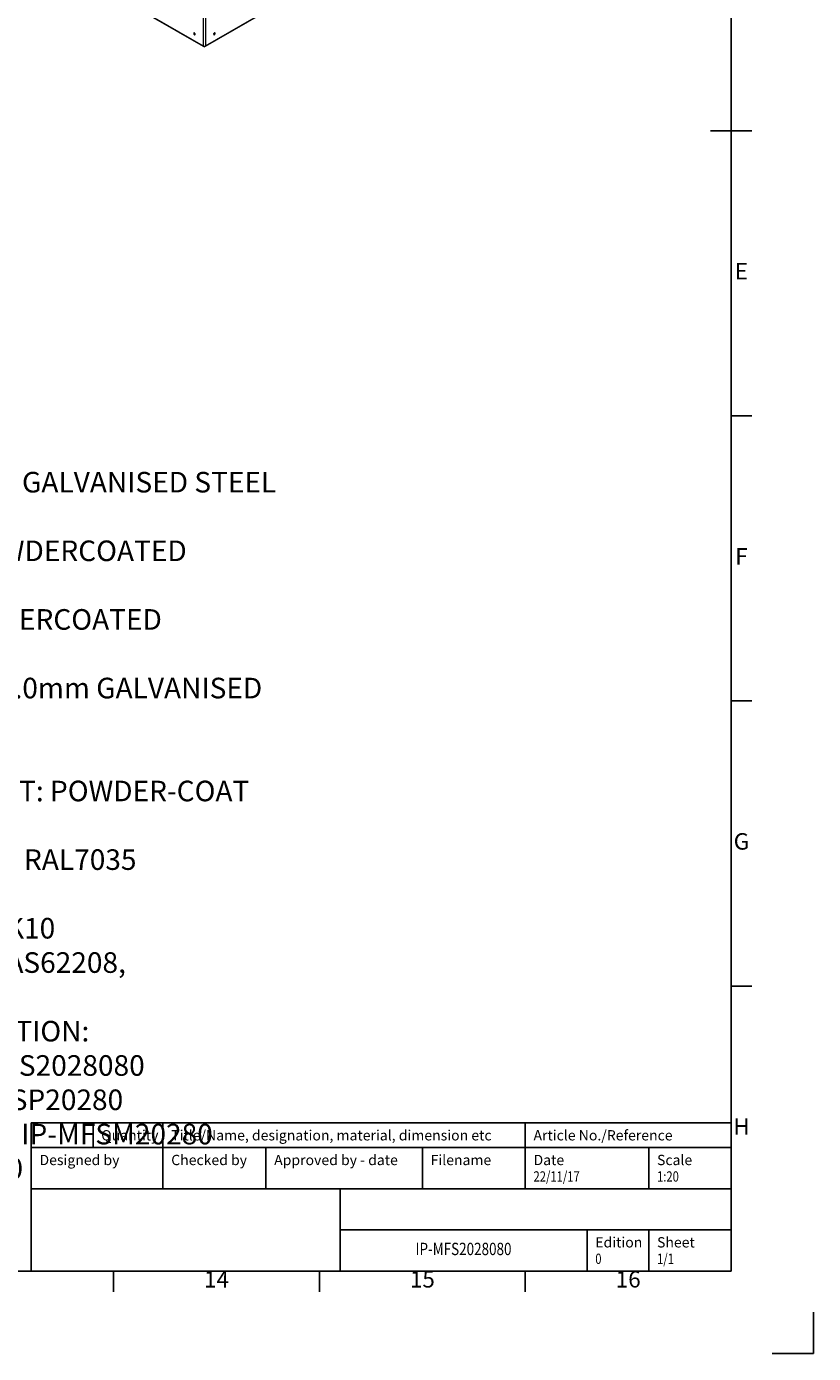
# Model space of a CAD drawing. Units: millimetres. Extents: x -3786 to 4614, y -3385 to 2555.
# Drawn here: x 2702 to 4614, y -3385 to -162 of the extents above; entities that cross this region are included whole.
import ezdxf
from ezdxf.enums import TextEntityAlignment as Align

# ---------------------------------------------------------------- set-up
doc = ezdxf.new("R2010")
doc.units = ezdxf.units.MM
doc.header["$LTSCALE"] = 5
doc.layers.add('Dimensions', color=7, linetype='Continuous')
doc.layers.add('Title Block', color=7, linetype='Continuous')
doc.styles.add('ISO Proportional', font='ARIALN.TTF', dxfattribs={"width": 0.8})
doc.styles.get("Standard").update_dxf_attribs({"font": 'romans.shx', "width": 0.8})

# ---------------------------------------------------------------- blocks, each defined once
blk = doc.blocks.new('ISO A1 title block')
at = {"layer": 'Title Block'}
for p, q in [((820, 20), (820, 574)), ((815, 297), (825, 297)), ((820, 227.75), (825, 227.75)), ((820, 158.5), (825, 158.5)), ((820, 89.25), (825, 89.25)), ((650, 56), (820, 56)), ((650, 50), (650, 56)), ((665, 50), (665, 56)), ((682, 50), (682, 56)), ((770, 50), (770, 56)), ((650, 50), (820, 50)), ((650, 20), (650, 50)), ((682, 40), (682, 50)), ((707, 40), (707, 50)), ((745, 40), (745, 50)), ((770, 40), (770, 50)), ((800, 40), (800, 50)), ((650, 40), (820, 40)), ((725, 20), (725, 40)), ((725, 30), (820, 30)), ((785, 20), (785, 30)), ((800, 20), (800, 30)), ((20, 20), (820, 20)), ((670, 15), (670, 20)), ((720, 15), (720, 20)), ((770, 15), (770, 20)), ((840, 0), (840, 10)), ((840, 0), (830, 0))]:
    blk.add_line(p, q, dxfattribs=at)
at = {"layer": 'Title Block', "style": 'ISO Proportional'}
for s, p in [('E', (822.5, 262.375)), ('F', (822.5, 193.125)), ('G', (822.5, 123.875)), ('H', (822.5, 54.625)), ('14', (695, 17.5)), ('15', (745, 17.5)), ('16', (795, 17.5))]:
    blk.add_text(s, height=4, dxfattribs=at).set_placement(p, align=Align.MIDDLE)
for s, p in [('Quantity', (667, 53)), ('Title/Name, designation, material, dimension etc', (684, 53)), ('Article No./Reference', (772, 53)), ('Designed by', (652, 47)), ('Checked by', (684, 47)), ('Approved by - date', (709, 47)), ('Filename', (747, 47)), ('Scale', (802, 47)), ('Date', (772, 47)), ('Edition', (787, 27)), ('Sheet', (802, 27))]:
    blk.add_text(s, height=2.5, dxfattribs=at).set_placement(p, align=Align.MIDDLE_LEFT)
at = {"layer": 'Title Block', "style": 'ISO Proportional', "flags": 8}
for tag, p in [('FILENAME', (747, 43)), ('DATE', (772, 43)), ('SCALE', (802, 43)), ('EDITION', (787, 23)), ('SHEET', (802, 23))]:
    blk.add_attdef(tag, text='', height=2.5, dxfattribs=at).set_placement(p, align=Align.MIDDLE_LEFT)
blk.add_attdef('DRAWING_NUMBER', text='', height=3, dxfattribs=at).set_placement((755, 25), align=Align.MIDDLE)

msp = doc.modelspace()

# ---------------------------------------------------------------- linework, layer by layer
at = {"color": 7, "linetype": 'Continuous', "lineweight": 18}
for p, q in [((2575.9, 111.2), (3131.8, -209.8)), ((3137.1, -209.8), (3693, 111.2)), ((3137.4, -136.2), (3137.4, -209.2)), ((3131.5, -209.2), (3131.5, -208.3)), ((3132.3, -210), (3134.4, -211.2)), ((3134, -210.4), (3134, -210.1)), ((3134, -211), (3134.1, -211.3)), ((3134.5, -211.2), (3136.6, -210)), ((3134.9, -211), (3134.8, -211.3)), ((3134.9, -210.4), (3134.9, -210.1))]:
    msp.add_line(p, q, dxfattribs=at)
at = {"color": 8, "linetype": 'Continuous', "lineweight": 18}
for p, q in [((2576.9, 111.2), (3131.5, -209)), ((3137.4, -209), (3692.1, 111.2)), ((3131.5, -137), (3131.5, -209.2)), ((3111.7, -179.7), (3111.4, -179.5)), ((3157.6, -179.5), (3157.2, -179.7)), ((3133.7, -210.2), (3134, -210.4)), ((3134.5, -210.2), (3134, -210.4)), ((3134.5, -210.2), (3134.9, -210.4)), ((3134.9, -210.4), (3135.3, -210.2))]:
    msp.add_line(p, q, dxfattribs=at)
at = {"color": 7, "linetype": 'Continuous', "lineweight": 18, "flags": 128}
for points in [[(3112, -180.9), (3111.9, -180.1), (3111.5, -179.2), (3110.9, -178.4), (3110.2, -177.9), (3109.5, -177.6), (3109, -177.7), (3108.6, -178.2), (3108.5, -178.9), (3108.6, -179.7), (3109, -180.6), (3109.5, -181.4), (3110.2, -181.9), (3110.9, -182.2), (3111.5, -182.1), (3111.9, -181.6), (3112, -180.9)], [(3109.3, -178.4), (3109.4, -177.7), (3109.5, -177.6)], [(3160.5, -178.9), (3160.3, -178.2), (3160, -177.7), (3159.4, -177.6), (3158.7, -177.9), (3158, -178.4), (3157.5, -179.2), (3157.1, -180.1), (3156.9, -180.9), (3157.1, -181.6), (3157.5, -182.1), (3158, -182.2), (3158.7, -181.9), (3159.4, -181.4), (3160, -180.6), (3160.3, -179.7), (3160.5, -178.9)], [(3159.6, -178.4), (3159.5, -177.7), (3159.5, -177.6)], [(3131.5, -209.2), (3131.6, -209.5), (3131.8, -209.8), (3132.2, -210), (3132.6, -210.1), (3133.2, -210.2), (3133.7, -210.2), (3134.2, -210.1), (3134.5, -210)], [(3134.8, -211.3), (3134.7, -211.3), (3134.5, -211.3), (3134.4, -211.2), (3134.2, -211.1), (3134.2, -211), (3134.1, -210.8), (3134, -210.6), (3134, -210.4)], [(3134.9, -210.4), (3134.9, -210.6), (3134.8, -210.8), (3134.8, -211), (3134.7, -211.1), (3134.6, -211.2), (3134.4, -211.3), (3134.3, -211.3), (3134.1, -211.3)], [(3134.5, -210), (3134.8, -210.1), (3135.3, -210.2), (3135.8, -210.2), (3136.3, -210.1), (3136.7, -210), (3137.1, -209.8), (3137.3, -209.5), (3137.4, -209.2)]]:
    msp.add_lwpolyline(points, dxfattribs=at)
at = {"color": 7, "linetype": 'Continuous', "lineweight": 18}
for centre, radius, start, end in [((3112.5, -178.6), 3.18, 162.3132, 257.6806), ((3112.5, -178.6), 3.22, 177.1488, 257.5328), ((3114.8, -177.3), 4.12, 195.0485, 224.946), ((3154.1, -177.3), 4.12, 315.0522, 344.9531), ((3156.4, -178.6), 3.18, 282.3197, 17.6859), ((3156.4, -178.6), 3.22, 282.4677, 2.8501)]:
    msp.add_arc(centre, radius, start, end, dxfattribs=at)
for points, knots in [([(3134.1, -211.3), (3134.1, -211.3), (3134, -211.2), (3133.9, -211), (3133.8, -210.9)], [0, 0, 0, 0, 0.644924, 1, 1, 1, 1]), ([(3135.1, -210.9), (3135.1, -211), (3135, -211.2), (3134.9, -211.3), (3134.8, -211.3)], [0, 0, 0, 0, 0.355076, 1, 1, 1, 1])]:
    msp.add_open_spline(points, degree=3, knots=knots, dxfattribs=at)

# ---------------------------------------------------------------- block references
at = {"layer": 'Title Block'}
ref = msp.add_blockref('ISO A1 title block', (-3786.1, -3385.5), dxfattribs=dict(at, xscale=10, yscale=10, zscale=10))
ref.add_attrib('DRAWING_NUMBER', 'IP-MFS2028080', dxfattribs={"height": 30, "width": 0.8}).set_placement((3763.9, -3135.5), align=Align.MIDDLE)
ref.add_attrib('DATE', '22/11/17', dxfattribs={"height": 25, "width": 0.8}).set_placement((3933.9, -2955.5), align=Align.MIDDLE_LEFT)
ref.add_attrib('EDITION', '0', dxfattribs={"height": 25, "width": 0.8}).set_placement((4083.9, -3155.5), align=Align.MIDDLE_LEFT)
ref.add_attrib('SHEET', '1/1', dxfattribs={"height": 25, "width": 0.8}).set_placement((4233.9, -3155.5), align=Align.MIDDLE_LEFT)
ref.add_attrib('SCALE', '1:20', dxfattribs={"height": 25, "width": 0.8}).set_placement((4233.9, -2955.5), align=Align.MIDDLE_LEFT)

# ---------------------------------------------------------------- texts
at = {"layer": 'Dimensions', "insert": (2720.7, -2060.8), "char_height": 50, "attachment_point": 5}
msp.add_mtext('\\pxql;{\\LMATERIAL}\\PMAIN FRAME: 2.0mm GALVANISED STEEL PROFILE\\PPANELS: 1.2mm POWDERCOATED GALVANISED SHEET \\PDOOR: 2.0mm POWDERCOATED GALVANISED STEEL\\PMOUNTING PLATE: 2.0mm GALVANISED STEEL SHEET\\PSEAL: EPDM\\PSURFACE TREATMENT: POWDER-COAT 80-120micron\\PSTANDARD COLOUR: RAL7035\\P\\PPROTECTION: IP55 IK10\\PSTANDARD: IEC/EN/AS62208, IEC/EN/AS60529\\PORDERING INFORMATION:\\P - ENCLOSURE: IP-MFS2028080\\P - SIDE PANEL: IP-MFSP20280\\P - MOUNTING PLATE: IP-MFSM20280\\P - BASE: IP-MFSB8080', dxfattribs=at)

doc.saveas('drawing.dxf')
